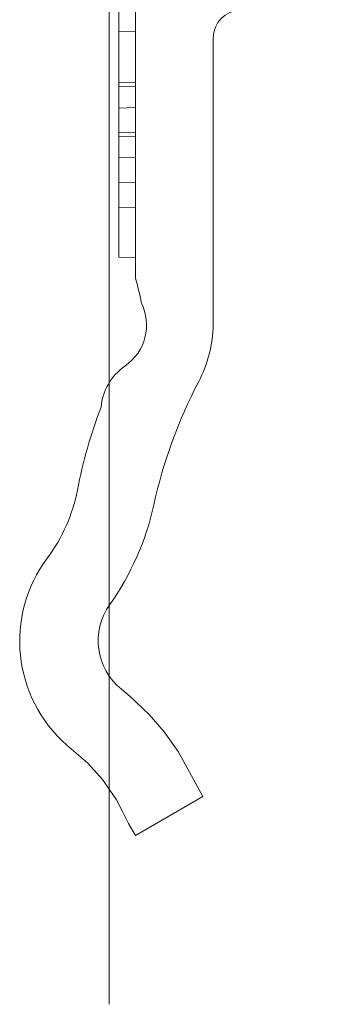
# Model space of a CAD drawing. Units: millimetres. Extents: x 0 to 4071, y 0 to 3189.
# Drawn here: x 450 to 456, y 1356 to 1373 of the extents above; entities that cross this region are included whole.
import ezdxf

# ---------------------------------------------------------------- set-up
doc = ezdxf.new("R2010")
doc.units = ezdxf.units.MM
doc.header["$LTSCALE"] = 0.5
doc.layers.add('2 Niet printen', color=243, linetype='CONTINUOUS', lineweight=9, plot=False)
doc.layers.add('Storax bev en systeem onderdelen', color=215, linetype='CONTINUOUS', lineweight=9)
doc.layers.add("Storax block's", color=7, linetype='CONTINUOUS', lineweight=20)

# ---------------------------------------------------------------- blocks, each defined once
blk = doc.blocks.new('ST-Clips Armatuut B16')
at = {"layer": '2 Niet printen'}
blk.add_line((-25.54099387074621, -50), (-25.54099387074575, 43), dxfattribs=at)
at = {"layer": 'Storax bev en systeem onderdelen'}
for points in [[(-25.07099999760612, -46.96126232138067), (-23.85866343999805, -46.26109089340298), (-24.06042504236575, -45.88807450604327), (-24.30354256464034, -45.4527867547813), (-24.55601007381392, -45.09507145575935), (-24.82661762025191, -44.78155239188982), (-25.16824509884191, -44.45733525695778), (-25.32416939190307, -44.33067601363564, -0.3955261632470609), (-25.53205697230669, -42.80363127475039, 0.1011674624109491), (-24.7398736779478, -41.01209731345079, -0.06683793015005399), (-23.93259418435673, -38.7878593445057, 0.1152079628827896), (-23.67099999789207, -37.77284010096082), (-23.67099999805168, -32.60584066912816, -0.406566258644275), (-23.18408847222054, -32.10601200662495), (-21.54999999819574, -32.06322189395269), (-21.54999999814027, -29.86383892043614)], [(-25.07099999760612, -46.96126232138067), (-25.19283621155773, -46.7444641785778), (-25.29971783017163, -46.53965978630458), (-25.41396950238504, -46.32173502400428), (-25.65996770736865, -45.95639717624181), (-25.92867655110376, -45.65716571993744), (-26.30327345037495, -45.33679689122937), (-26.30579036005565, -45.33457563238881, -0.3905113440523319), (-26.65431189894525, -41.96664628118106, 0.1130535578842733), (-26.11418693296719, -40.74514586299938, -0.04349964846999078), (-25.68836057948238, -39.25377587147341, -0.2246195939358026), (-25.2597979516645, -38.51356438700441, 0.3734586124655354), (-24.96573684000714, -37.37090572005263, 0.02534698872606287), (-25.07099999791899, -36.92431196351663), (-25.07099999813727, -29.96126272607944), (-25.07099999812772, -30.26126272607871), (-25.37099999816928, -30.2704756374842), (-25.37099999796919, -36.55040694961826), (-25.07099999796992, -36.55826272607919)]]:
    blk.add_lwpolyline(points, format="xyb", dxfattribs=at)
for points in [[(-25.37099999809652, -32.49681477569447), (-25.07099999809725, -32.4922291573821), (-25.07099999802904, -33.41212711775461), (-25.37099999806742, -33.40427134129186)], [(-25.07099999806815, -33.47293690588504), (-25.37099999806742, -33.48079268236506), (-25.37099999805287, -33.86788623264056), (-25.07099999805359, -33.86003045612051)], [(-25.37099999803831, -34.30154235682494), (-25.07099999803904, -34.30939813328678), (-25.07099999803904, -34.37171864564698), (-25.37099999803831, -34.37957442212701)], [(-25.37099999802376, -34.76684672103966), (-25.07099999802449, -34.75899094455963), (-25.07099999800994, -35.20914659109985), (-25.37099999801285, -35.20129008696495)], [(-25.37099999799739, -35.66501924010572), (-25.07099999799539, -35.65716346362569), (-25.07099999796992, -36.55826272607919), (-25.37099999796919, -36.55040694961826)]]:
    blk.add_lwpolyline(points, close=True, dxfattribs=at)
blk = doc.blocks.new('ST-LA-B16-01 stopcontact VDS')
at = {"layer": "Storax block's"}
blk.add_blockref('ST-Clips Armatuut B16', (0, -95), dxfattribs=at)

msp = doc.modelspace()

# ---------------------------------------------------------------- block references
at = {"layer": "Storax block's"}
msp.add_blockref('ST-LA-B16-01 stopcontact VDS', (477.3531310510502, 1500.616510405238), dxfattribs=at)

doc.saveas('drawing.dxf')
